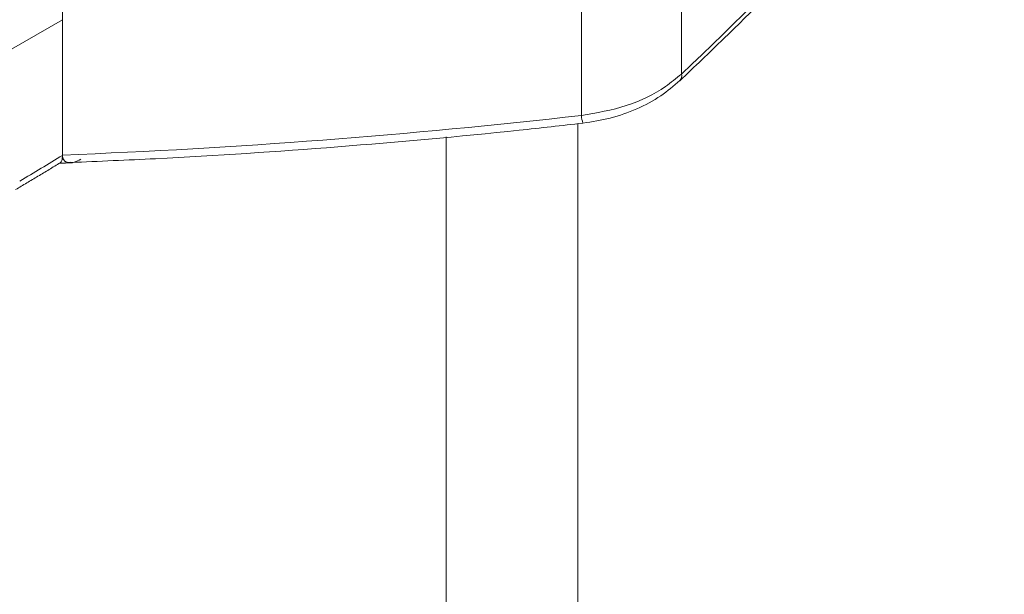
# Model space of a CAD drawing. Units: millimetres. Extents: x -47269 to -39844, y 1159 to 6409.
# Drawn here: x -44937 to -44904, y 2506 to 2526 of the extents above; entities that cross this region are included whole.
import ezdxf

# ---------------------------------------------------------------- set-up
doc = ezdxf.new("R2010")
doc.units = ezdxf.units.MM
doc.header["$LTSCALE"] = 3
doc.layers.get('0').update_dxf_attribs({"lineweight": 15})

msp = doc.modelspace()

# ---------------------------------------------------------------- linework, layer by layer
at = {"color": 7, "linetype": 'Continuous', "lineweight": 15}
for p, q in [((-44935.411, 2548.065), (-44935.411, 2521.021)), ((-44914.596, 2547.885), (-44914.596, 2523.744)), ((-44917.961, 2547.379), (-44917.961, 2522.35)), ((-44939.056, 2523.466), (-44935.411, 2525.57)), ((-44918.085, 2522.071), (-44918.085, 2149.188)), ((-44922.504, 2521.631), (-44922.504, 2151.533)), ((-44935.41, 2521.01), (-44935.41, 2521.006))]:
    msp.add_line(p, q, dxfattribs=at)
for centre, radius, start, end in [((-44914.823, 2523.679), 0.236, 317.6951, 16.0872), ((-44916.831, 2522.437), 1.134, 184.3832, 197.8188), ((-44985.964, 2603.664), 96.889, 300.45938, 301.45125)]:
    msp.add_arc(centre, radius, start, end, dxfattribs=at)
for centre, major_axis, ratio, start_param, end_param in [((-44926.828, 2595.432), (43.545, 90.251), 0.5218, 4.079744, 4.256072), ((-44940.105, 2602.578), (138.181, 3.911), 0.590793, 4.72964, 4.856589)]:
    msp.add_ellipse(centre, major_axis=major_axis, ratio=ratio, start_param=start_param, end_param=end_param, dxfattribs=at)
for points, knots in [([(-44914.649, 2523.52), (-44914.156, 2523.989), (-44912.729, 2525.348), (-44910.386, 2527.703), (-44907.637, 2530.628), (-44905.428, 2533.112), (-44904.14, 2534.628), (-44903.744, 2535.094)], [0, 0, 0, 0, 0.13259, 0.384506, 0.636381, 0.888202, 1, 1, 1, 1]), ([(-44917.961, 2522.35), (-44917.447, 2522.438), (-44916.421, 2522.611), (-44915.29, 2523.172), (-44914.77, 2523.601), (-44914.596, 2523.744)], [0, 0, 0, 0, 0.399903, 0.799068, 1, 1, 1, 1]), ([(-44917.91, 2522.091), (-44917.601, 2522.139), (-44916.976, 2522.237), (-44916.088, 2522.557), (-44915.285, 2522.978), (-44914.86, 2523.346), (-44914.655, 2523.523)], [0, 0, 0, 0, 0.249077, 0.503856, 0.760726, 1, 1, 1, 1]), ([(-44935.132, 2520.77), (-44934.181, 2520.81), (-44931.184, 2520.937), (-44926.153, 2521.273), (-44921.365, 2521.705), (-44918.624, 2522.011), (-44917.91, 2522.09)], [0, 0, 0, 0, 0.165364, 0.520773, 0.875159, 1, 1, 1, 1]), ([(-44935.487, 2520.765), (-44935.478, 2520.768), (-44935.45, 2520.779), (-44935.422, 2520.855), (-44935.414, 2520.944), (-44935.411, 2520.986)], [0, 0, 0, 0, 0.1960564, 0.6246365, 1, 1, 1, 1]), ([(-44935.411, 2521.021), (-44935.407, 2520.981), (-44935.399, 2520.901), (-44935.333, 2520.814), (-44935.244, 2520.764), (-44935.164, 2520.775), (-44935.133, 2520.779)], [0, 0, 0, 0, 0.230259, 0.459608, 0.789681, 1, 1, 1, 1]), ([(-44935.41, 2521.006), (-44935.406, 2520.965), (-44935.398, 2520.882), (-44935.329, 2520.794), (-44935.206, 2520.743), (-44935.015, 2520.762), (-44934.865, 2520.842), (-44934.788, 2520.883)], [0, 0, 0, 0, 0.136098, 0.271612, 0.459155, 0.719018, 1, 1, 1, 1]), ([(-44935.519, 2520.747), (-44935.498, 2520.748), (-44935.375, 2520.75), (-44935.252, 2520.753), (-44935.148, 2520.755)], [0, 0, 0, 0, 0.164478, 1, 1, 1, 1])]:
    msp.add_open_spline(points, degree=3, knots=knots, dxfattribs=at)
for points in [[(-44935.41, 2521.01), (-44935.411, 2520.986)], [(-44935.411, 2520.986), (-44935.41, 2521.006)], [(-44936.986, 2519.857), (-44935.483, 2520.759)]]:
    msp.add_open_spline(points, degree=1, dxfattribs=at)

doc.saveas('drawing.dxf')
